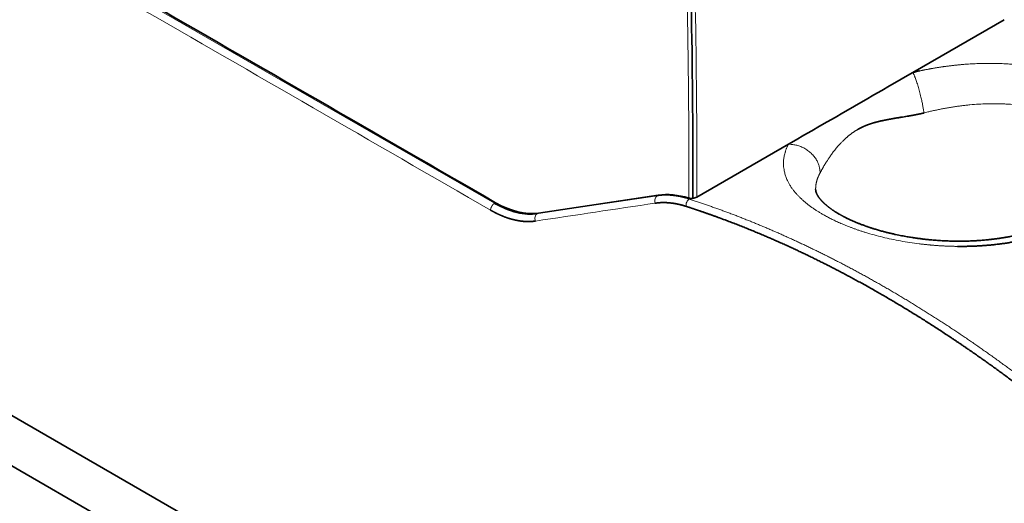
# Model space of a CAD drawing. Units: millimetres. Extents: x 6 to 563, y 7 to 416.
# Drawn here: x 492 to 527, y 348 to 365 of the extents above; entities that cross this region are included whole.
import ezdxf

# ---------------------------------------------------------------- set-up
doc = ezdxf.new("R2010")
doc.units = ezdxf.units.MM
doc.layers.add('1', color=7, linetype='Continuous', true_color=0xffffff)

msp = doc.modelspace()

# ---------------------------------------------------------------- linework, layer by layer
at = {"layer": '1', "color": 8, "linetype": 'Continuous', "lineweight": 18}
for p, q in [((508.706, 358.856), (496.125, 366.12)), ((514.469, 359.121), (510.222, 358.489))]:
    msp.add_line(p, q, dxfattribs=at)
at = {"layer": '1', "color": 18, "linetype": 'Continuous', "lineweight": 35}
for p, q in [((523.526, 363.495), (526.766, 365.366)), ((515.875, 359.078), (519.115, 360.948)), ((514.502, 359.142), (510.258, 358.51)), ((488.473, 353.136), (515.567, 337.492)), ((488.1, 351.566), (516.101, 335.399))]:
    msp.add_line(p, q, dxfattribs=at)
for centre, major_axis, start_param, end_param in [((516.336, 354.545), (-2.446, 4.39), 5.73539, 6.06642), ((508.794, 362.187), (-1.956, 3.512), 2.365224, 2.923735)]:
    msp.add_ellipse(centre, major_axis=major_axis, ratio=0.587337, start_param=start_param, end_param=end_param, dxfattribs=at)
at = {"layer": '1', "color": 8, "linetype": 'Continuous', "lineweight": 18}
for points, degree, knots in [([(515.591, 359.041), (515.598, 362.229), (515.54, 365.502), (515.483, 368.748), (515.362, 372.022)], 2, [0, 0, 0, 0.5, 0.5, 1, 1, 1]), ([(523.776, 363.551), (523.789, 363.554), (523.815, 363.559), (523.853, 363.567), (523.891, 363.575), (523.929, 363.583), (523.968, 363.59), (524.006, 363.598), (524.044, 363.605), (524.082, 363.612), (524.121, 363.62), (524.159, 363.626), (524.197, 363.633), (524.235, 363.64), (524.273, 363.647), (524.312, 363.653), (524.35, 363.66), (524.388, 363.666), (524.426, 363.672), (524.465, 363.678), (524.503, 363.684), (524.541, 363.689), (524.579, 363.695), (524.617, 363.701), (524.656, 363.706), (524.694, 363.711), (524.732, 363.716), (524.77, 363.721), (524.808, 363.726), (524.847, 363.731), (524.885, 363.735), (524.923, 363.74), (524.961, 363.744), (524.999, 363.748), (525.037, 363.752), (525.076, 363.756), (525.144, 363.763), (525.241, 363.772), (525.367, 363.783), (525.492, 363.792), (525.616, 363.799), (525.737, 363.806), (525.898, 363.812), (526.099, 363.817), (526.343, 363.817), (526.542, 363.812), (526.693, 363.807), (526.797, 363.801), (526.901, 363.795), (527.003, 363.788), (527.106, 363.779), (527.208, 363.769), (527.309, 363.758), (527.41, 363.746), (527.51, 363.733), (527.61, 363.719), (527.71, 363.703), (527.978, 363.657), (528.402, 363.566), (528.841, 363.431), (529.15, 363.313), (529.348, 363.229), (529.538, 363.138), (529.721, 363.04), (529.909, 362.928), (530.1, 362.801), (530.289, 362.656), (530.462, 362.504), (530.619, 362.345), (530.759, 362.179), (530.883, 362.005), (530.99, 361.826), (531.057, 361.689), (531.095, 361.599), (531.112, 361.557), (531.128, 361.515), (531.142, 361.473), (531.156, 361.43), (531.169, 361.388), (531.182, 361.346), (531.193, 361.303), (531.203, 361.26), (531.212, 361.218), (531.221, 361.175), (531.228, 361.132), (531.235, 361.089), (531.24, 361.046), (531.245, 361.003), (531.248, 360.96), (531.251, 360.916), (531.252, 360.887), (531.253, 360.873)], 3, [0, 0, 0, 0, 0.003567, 0.007131, 0.01069, 0.014245, 0.017796, 0.021343, 0.024887, 0.028428, 0.031965, 0.035499, 0.03903, 0.042558, 0.046084, 0.049607, 0.053127, 0.056645, 0.060161, 0.063675, 0.067187, 0.070698, 0.074206, 0.077714, 0.08122, 0.084725, 0.088229, 0.091732, 0.095234, 0.098736, 0.102237, 0.105738, 0.109239, 0.112739, 0.11624, 0.119742, 0.123243, 0.134976, 0.14658, 0.158061, 0.169422, 0.180669, 0.191804, 0.214016, 0.236859, 0.260365, 0.270289, 0.280218, 0.290156, 0.300105, 0.310068, 0.32005, 0.330052, 0.340079, 0.350133, 0.360217, 0.370334, 0.380488, 0.44275, 0.504758, 0.529489, 0.554203, 0.578946, 0.603762, 0.628698, 0.659787, 0.690663, 0.721415, 0.752134, 0.783086, 0.814029, 0.845054, 0.876253, 0.883227, 0.890185, 0.897126, 0.904052, 0.910964, 0.917863, 0.92475, 0.931626, 0.938491, 0.945348, 0.952196, 0.959038, 0.965874, 0.972705, 0.979532, 0.986356, 0.993178, 1, 1, 1, 1]), ([(530.248, 360.007), (530.248, 360.02), (530.249, 360.064), (530.246, 360.14), (530.238, 360.233), (530.225, 360.324), (530.207, 360.413), (530.185, 360.501), (530.158, 360.586), (530.127, 360.67), (530.092, 360.751), (530.054, 360.83), (530.012, 360.907), (529.966, 360.982), (529.917, 361.054), (529.866, 361.124), (529.811, 361.192), (529.755, 361.258), (529.695, 361.321), (529.634, 361.382), (529.543, 361.465), (529.417, 361.568), (529.245, 361.689), (529.053, 361.805), (528.841, 361.913), (528.608, 362.014), (528.354, 362.106), (528.08, 362.187), (527.785, 362.257), (527.47, 362.313), (527.221, 362.345), (527.039, 362.361), (526.921, 362.37), (526.772, 362.379), (526.592, 362.386), (526.379, 362.388), (526.132, 362.385), (525.852, 362.372), (525.629, 362.355), (525.475, 362.339), (525.402, 362.331), (525.329, 362.323), (525.256, 362.314), (525.183, 362.305), (525.11, 362.295), (525.038, 362.284), (524.966, 362.274), (524.894, 362.262), (524.822, 362.251), (524.751, 362.238), (524.68, 362.226), (524.609, 362.213), (524.539, 362.199), (524.468, 362.185), (524.399, 362.171), (524.329, 362.156), (524.26, 362.141), (524.191, 362.125), (524.123, 362.109), (524.055, 362.093), (523.988, 362.076), (523.943, 362.064), (523.92, 362.058)], 3, [0, 0, 0, 0, 0.007123, 0.024659, 0.04198, 0.059087, 0.07598, 0.092659, 0.109125, 0.125377, 0.141416, 0.157241, 0.172854, 0.188253, 0.203441, 0.218416, 0.233179, 0.24773, 0.262069, 0.276198, 0.290115, 0.321356, 0.353538, 0.386664, 0.420736, 0.455757, 0.49173, 0.528656, 0.566536, 0.605373, 0.645168, 0.655391, 0.669036, 0.686101, 0.706587, 0.73049, 0.757811, 0.788547, 0.822696, 0.830668, 0.838617, 0.846541, 0.854441, 0.862317, 0.870169, 0.877997, 0.8858, 0.893581, 0.901337, 0.909069, 0.916777, 0.924462, 0.932122, 0.939759, 0.947372, 0.954962, 0.962527, 0.970069, 0.977587, 0.985082, 0.992553, 1, 1, 1, 1]), ([(521.568, 361.47), (521.561, 361.466), (521.548, 361.458), (521.527, 361.446), (521.506, 361.433), (521.485, 361.42), (521.464, 361.406), (521.443, 361.393), (521.422, 361.378), (521.401, 361.363), (521.379, 361.348), (521.358, 361.333), (521.336, 361.317), (521.314, 361.3), (521.293, 361.284), (521.271, 361.267), (521.249, 361.249), (521.227, 361.231), (521.205, 361.213), (521.183, 361.194), (521.161, 361.174), (521.139, 361.155), (521.119, 361.137), (521.1, 361.118), (521.079, 361.098), (521.053, 361.073), (521.023, 361.042), (520.988, 361.006), (520.948, 360.964), (520.905, 360.917), (520.858, 360.863), (520.807, 360.804), (520.756, 360.741), (520.707, 360.678), (520.662, 360.618), (520.622, 360.562), (520.585, 360.509), (520.553, 360.461), (520.524, 360.417), (520.498, 360.377), (520.475, 360.341), (520.455, 360.309), (520.436, 360.279), (520.418, 360.25), (520.401, 360.221), (520.385, 360.194), (520.369, 360.167), (520.354, 360.141), (520.34, 360.117), (520.326, 360.093), (520.313, 360.069), (520.301, 360.047), (520.289, 360.026), (520.278, 360.006), (520.267, 359.986), (520.257, 359.967), (520.248, 359.95), (520.242, 359.938), (520.238, 359.933)], 3, [0, 0, 0, 0, 0.010578, 0.021289, 0.032132, 0.043109, 0.054219, 0.065464, 0.076843, 0.088357, 0.100006, 0.111791, 0.123712, 0.13577, 0.147964, 0.160296, 0.172765, 0.185371, 0.198116, 0.210999, 0.22402, 0.237181, 0.25048, 0.260048, 0.272851, 0.28889, 0.308164, 0.330674, 0.356419, 0.3854, 0.417615, 0.453064, 0.491747, 0.529196, 0.564339, 0.597177, 0.627711, 0.655943, 0.681876, 0.70551, 0.72685, 0.745898, 0.764365, 0.782477, 0.800236, 0.817645, 0.834705, 0.851418, 0.867786, 0.883811, 0.899496, 0.914843, 0.929856, 0.944536, 0.958887, 0.972912, 0.986615, 1, 1, 1, 1]), ([(525.113, 357.328), (525.1, 357.328), (525.073, 357.329), (525.034, 357.329), (524.994, 357.33), (524.955, 357.331), (524.915, 357.332), (524.876, 357.333), (524.836, 357.334), (524.797, 357.336), (524.758, 357.337), (524.718, 357.339), (524.679, 357.34), (524.64, 357.342), (524.601, 357.344), (524.562, 357.346), (524.523, 357.349), (524.484, 357.351), (524.445, 357.353), (524.406, 357.356), (524.367, 357.359), (524.328, 357.362), (524.29, 357.365), (524.251, 357.368), (524.212, 357.371), (524.174, 357.374), (524.135, 357.378), (524.097, 357.381), (524.058, 357.385), (524.02, 357.389), (523.982, 357.393), (523.943, 357.397), (523.905, 357.401), (523.867, 357.405), (523.829, 357.41), (523.791, 357.414), (523.653, 357.431), (523.419, 357.464), (523.091, 357.519), (522.77, 357.582), (522.457, 357.654), (522.151, 357.733), (521.916, 357.801), (521.745, 357.855), (521.636, 357.89), (521.529, 357.927), (521.425, 357.964), (521.327, 358.001), (521.235, 358.036), (521.148, 358.071), (521.063, 358.106), (520.979, 358.142), (520.896, 358.179), (520.814, 358.215), (520.738, 358.251), (520.666, 358.286), (520.599, 358.319), (520.532, 358.354), (520.466, 358.389), (520.402, 358.425), (520.326, 358.468), (520.24, 358.518), (520.147, 358.576), (520.058, 358.634), (519.973, 358.692), (519.884, 358.755), (519.793, 358.825), (519.699, 358.902), (519.608, 358.981), (519.539, 359.047), (519.487, 359.098), (519.452, 359.135), (519.417, 359.172), (519.383, 359.211), (519.35, 359.25), (519.317, 359.29), (519.286, 359.331), (519.253, 359.374), (519.22, 359.42), (519.188, 359.469), (519.158, 359.518), (519.13, 359.566), (519.104, 359.615), (519.078, 359.67), (519.051, 359.732), (519.025, 359.8), (519.003, 359.869), (518.984, 359.938), (518.96, 360.044), (518.941, 360.187), (518.941, 360.33), (518.952, 360.437), (518.963, 360.507), (518.978, 360.579), (518.994, 360.638), (519.008, 360.685), (519.019, 360.719), (519.031, 360.752), (519.043, 360.786), (519.056, 360.819), (519.07, 360.852), (519.084, 360.884), (519.099, 360.916), (519.11, 360.938), (519.115, 360.948)], 3, [0, 0, 0, 0, 0.003524, 0.007044, 0.010561, 0.014074, 0.017584, 0.021091, 0.024594, 0.028095, 0.031593, 0.035089, 0.038581, 0.042072, 0.04556, 0.049046, 0.052531, 0.056013, 0.059494, 0.062973, 0.066451, 0.069927, 0.073403, 0.076877, 0.080351, 0.083824, 0.087297, 0.090769, 0.094241, 0.097712, 0.101184, 0.104656, 0.108128, 0.111601, 0.115074, 0.118548, 0.122023, 0.152692, 0.183314, 0.213984, 0.244799, 0.275327, 0.3062, 0.317998, 0.329732, 0.34141, 0.353036, 0.364617, 0.374731, 0.384838, 0.394942, 0.405045, 0.415151, 0.425261, 0.435378, 0.444101, 0.452887, 0.46174, 0.470662, 0.479656, 0.488724, 0.502847, 0.516777, 0.530521, 0.544086, 0.557481, 0.574534, 0.591778, 0.60923, 0.626905, 0.634678, 0.642566, 0.65057, 0.658692, 0.666934, 0.675296, 0.683782, 0.692392, 0.702433, 0.712423, 0.722363, 0.732258, 0.742112, 0.751928, 0.765427, 0.778949, 0.792503, 0.806094, 0.819731, 0.854929, 0.889247, 0.90257, 0.916025, 0.929621, 0.943368, 0.949885, 0.956345, 0.962747, 0.969093, 0.975383, 0.981618, 0.987798, 0.993925, 1, 1, 1, 1]), ([(520.238, 359.933), (520.236, 359.928), (520.23, 359.917), (520.221, 359.901), (520.213, 359.884), (520.205, 359.868), (520.197, 359.851), (520.189, 359.834), (520.182, 359.817), (520.174, 359.8), (520.167, 359.783), (520.16, 359.765), (520.153, 359.747), (520.147, 359.73), (520.141, 359.712), (520.135, 359.694), (520.129, 359.675), (520.124, 359.657), (520.119, 359.638), (520.114, 359.619), (520.109, 359.6), (520.105, 359.581), (520.101, 359.562), (520.098, 359.543), (520.094, 359.523), (520.091, 359.504), (520.089, 359.484), (520.087, 359.464), (520.085, 359.444), (520.084, 359.423), (520.083, 359.403), (520.082, 359.383), (520.082, 359.362), (520.082, 359.349), (520.082, 359.343)], 3, [0, 0, 0, 0, 0.026939, 0.054162, 0.081668, 0.109457, 0.137529, 0.165885, 0.194524, 0.223447, 0.252653, 0.282143, 0.311917, 0.341974, 0.372315, 0.40294, 0.433849, 0.465041, 0.496518, 0.528279, 0.560323, 0.592652, 0.625266, 0.658163, 0.691345, 0.724811, 0.758561, 0.792596, 0.826915, 0.861519, 0.896408, 0.931581, 0.967038, 1, 1, 1, 1]), ([(514.401, 358.859), (514.392, 358.883), (514.386, 358.909), (514.383, 358.961), (514.385, 358.987), (514.398, 359.035), (514.408, 359.058), (514.434, 359.095), (514.451, 359.11), (514.469, 359.121)], 3, [0, 0, 0, 0, 0.25, 0.25, 0.5, 0.5, 0.75, 0.75, 1, 1, 1, 1]), ([(514.469, 359.121), (514.477, 359.122), (514.491, 359.124), (514.514, 359.127), (514.536, 359.13), (514.559, 359.132), (514.582, 359.135), (514.605, 359.137), (514.628, 359.138), (514.651, 359.14), (514.674, 359.141), (514.698, 359.142), (514.721, 359.143), (514.745, 359.143), (514.768, 359.143), (514.792, 359.143), (514.816, 359.143), (514.84, 359.142), (514.864, 359.142), (514.888, 359.141), (514.913, 359.139), (514.937, 359.138), (514.962, 359.136), (514.986, 359.134), (515.011, 359.131), (515.036, 359.129), (515.061, 359.126), (515.086, 359.123), (515.111, 359.119), (515.136, 359.116), (515.161, 359.112), (515.187, 359.108), (515.212, 359.103), (515.238, 359.098), (515.263, 359.093), (515.289, 359.088), (515.315, 359.083), (515.341, 359.077), (515.367, 359.071), (515.393, 359.064), (515.419, 359.058), (515.445, 359.051), (515.471, 359.044), (515.498, 359.037), (515.524, 359.029), (515.55, 359.021), (515.577, 359.013), (515.595, 359.007), (515.604, 359.004)], 3, [0, 0, 0, 0, 0.021257, 0.042535, 0.063834, 0.085155, 0.106498, 0.127862, 0.149247, 0.170654, 0.192082, 0.213532, 0.235003, 0.256495, 0.278009, 0.299545, 0.321101, 0.34268, 0.364279, 0.385901, 0.407543, 0.429207, 0.450893, 0.4726, 0.494328, 0.516078, 0.537849, 0.559642, 0.581456, 0.603292, 0.625149, 0.647027, 0.668927, 0.690848, 0.712791, 0.734756, 0.756741, 0.778749, 0.800777, 0.822827, 0.844899, 0.866992, 0.889106, 0.911242, 0.933399, 0.955578, 0.977778, 1, 1, 1, 1]), ([(515.492, 358.747), (515.488, 358.77), (515.488, 358.796), (515.495, 358.846), (515.503, 358.872), (515.523, 358.919), (515.537, 358.941), (515.568, 358.978), (515.585, 358.994), (515.604, 359.004)], 3, [0, 0, 0, 0, 0.25, 0.25, 0.5, 0.5, 0.75, 0.75, 1, 1, 1, 1]), ([(515.604, 359.004), (515.628, 358.996), (515.676, 358.981), (515.747, 358.957), (515.819, 358.934), (515.891, 358.91), (515.963, 358.886), (516.035, 358.861), (516.107, 358.837), (516.179, 358.812), (516.252, 358.787), (516.324, 358.762), (516.396, 358.737), (516.468, 358.711), (516.54, 358.686), (516.612, 358.66), (516.685, 358.633), (516.757, 358.607), (516.829, 358.581), (516.901, 358.554), (516.974, 358.527), (517.046, 358.5), (517.118, 358.472), (517.191, 358.445), (517.263, 358.417), (517.335, 358.389), (517.408, 358.361), (517.48, 358.332), (517.553, 358.304), (517.625, 358.275), (517.698, 358.246), (517.77, 358.217), (517.843, 358.188), (517.915, 358.158), (517.988, 358.128), (518.06, 358.098), (518.133, 358.068), (518.205, 358.038), (518.278, 358.007), (518.351, 357.976), (518.423, 357.946), (518.496, 357.914), (518.568, 357.883), (518.641, 357.851), (518.714, 357.82), (518.786, 357.788), (518.859, 357.756), (518.932, 357.723), (519.005, 357.691), (519.077, 357.658), (519.15, 357.625), (519.223, 357.592), (519.295, 357.559), (519.368, 357.525), (519.441, 357.491), (519.514, 357.458), (519.586, 357.423), (519.659, 357.389), (519.732, 357.355), (519.805, 357.32), (519.878, 357.285), (519.95, 357.25), (520.023, 357.215), (520.096, 357.179), (520.169, 357.144), (520.242, 357.108), (520.314, 357.072), (520.387, 357.036), (520.46, 356.999), (520.533, 356.963), (520.606, 356.926), (520.678, 356.889), (520.751, 356.852), (520.824, 356.814), (520.897, 356.777), (520.97, 356.739), (521.043, 356.701), (521.115, 356.663), (521.188, 356.624), (521.261, 356.586), (521.334, 356.547), (521.407, 356.508), (521.479, 356.469), (521.552, 356.43), (521.625, 356.39), (521.698, 356.351), (521.771, 356.311), (521.843, 356.271), (521.916, 356.231), (521.989, 356.19), (522.062, 356.15), (522.134, 356.109), (522.207, 356.068), (522.28, 356.027), (522.353, 355.986), (522.425, 355.944), (522.498, 355.902), (522.547, 355.874), (522.571, 355.86)], 3, [0, 0, 0, 0, 0.010457, 0.020913, 0.031368, 0.041823, 0.052276, 0.062729, 0.073181, 0.083632, 0.094082, 0.104531, 0.11498, 0.125428, 0.135874, 0.14632, 0.156765, 0.16721, 0.177653, 0.188096, 0.198537, 0.208978, 0.219418, 0.229857, 0.240296, 0.250733, 0.26117, 0.271605, 0.28204, 0.292474, 0.302907, 0.31334, 0.323771, 0.334202, 0.344632, 0.355061, 0.365489, 0.375916, 0.386343, 0.396768, 0.407193, 0.417617, 0.42804, 0.438462, 0.448883, 0.459304, 0.469723, 0.480142, 0.49056, 0.500977, 0.511393, 0.521809, 0.532223, 0.542637, 0.55305, 0.563462, 0.573873, 0.584283, 0.594693, 0.605101, 0.615509, 0.625916, 0.636322, 0.646727, 0.657132, 0.667535, 0.677938, 0.68834, 0.698741, 0.709141, 0.71954, 0.729938, 0.740336, 0.750733, 0.761129, 0.771524, 0.781918, 0.792311, 0.802704, 0.813095, 0.823486, 0.833876, 0.844265, 0.854653, 0.865041, 0.875427, 0.885813, 0.896198, 0.906582, 0.916965, 0.927347, 0.937729, 0.94811, 0.958489, 0.968868, 0.979246, 0.989624, 1, 1, 1, 1]), ([(508.564, 358.612), (508.565, 358.614), (508.565, 358.618), (508.565, 358.623), (508.565, 358.629), (508.566, 358.635), (508.567, 358.64), (508.568, 358.646), (508.569, 358.651), (508.57, 358.657), (508.571, 358.662), (508.572, 358.668), (508.574, 358.673), (508.575, 358.679), (508.577, 358.684), (508.579, 358.689), (508.58, 358.694), (508.582, 358.699), (508.584, 358.704), (508.586, 358.709), (508.588, 358.714), (508.59, 358.719), (508.593, 358.724), (508.595, 358.729), (508.597, 358.733), (508.599, 358.738), (508.602, 358.742), (508.604, 358.746), (508.606, 358.75), (508.609, 358.754), (508.611, 358.758), (508.614, 358.762), (508.616, 358.766), (508.619, 358.77), (508.621, 358.773), (508.624, 358.777), (508.626, 358.78), (508.628, 358.784), (508.631, 358.787), (508.633, 358.79), (508.636, 358.793), (508.638, 358.796), (508.64, 358.799), (508.643, 358.802), (508.645, 358.804), (508.647, 358.807), (508.65, 358.809), (508.652, 358.812), (508.654, 358.814), (508.656, 358.816), (508.658, 358.819), (508.661, 358.821), (508.663, 358.823), (508.665, 358.825), (508.667, 358.826), (508.669, 358.828), (508.67, 358.83), (508.672, 358.832), (508.674, 358.833), (508.676, 358.835), (508.678, 358.836), (508.679, 358.837), (508.681, 358.839), (508.683, 358.84), (508.684, 358.841), (508.686, 358.842), (508.687, 358.844), (508.688, 358.845), (508.69, 358.846), (508.691, 358.846), (508.692, 358.847), (508.694, 358.848), (508.695, 358.849), (508.696, 358.85), (508.697, 358.85), (508.698, 358.851), (508.699, 358.852), (508.7, 358.852), (508.701, 358.853), (508.701, 358.853), (508.702, 358.854), (508.703, 358.854), (508.703, 358.855), (508.704, 358.855), (508.705, 358.856), (508.705, 358.856), (508.705, 358.856), (508.706, 358.856)], 3, [0, 0, 0, 0, 0.021408, 0.042586, 0.063534, 0.084253, 0.104743, 0.125003, 0.145033, 0.164833, 0.184404, 0.203746, 0.222858, 0.24174, 0.260392, 0.278815, 0.297009, 0.314973, 0.332707, 0.350212, 0.367487, 0.384532, 0.401348, 0.417934, 0.434291, 0.450418, 0.466315, 0.481983, 0.497421, 0.51263, 0.527609, 0.542358, 0.556878, 0.571168, 0.585229, 0.59906, 0.612661, 0.626033, 0.639175, 0.652088, 0.664771, 0.677224, 0.689448, 0.701442, 0.713206, 0.724741, 0.736047, 0.747122, 0.757969, 0.768585, 0.778972, 0.789129, 0.799057, 0.808755, 0.818224, 0.827463, 0.836472, 0.845252, 0.853802, 0.862122, 0.870213, 0.878075, 0.885706, 0.893108, 0.900281, 0.907224, 0.913937, 0.920421, 0.926675, 0.9327, 0.938495, 0.94406, 0.949396, 0.954503, 0.95938, 0.964027, 0.968444, 0.972633, 0.976591, 0.98032, 0.98382, 0.98709, 0.990131, 0.992942, 0.995524, 0.997877, 1, 1, 1, 1]), ([(510.222, 358.489), (510.203, 358.478), (510.187, 358.463), (510.16, 358.425), (510.15, 358.403), (510.138, 358.355), (510.136, 358.329), (510.139, 358.277), (510.145, 358.251), (510.155, 358.227)], 3, [0, 0, 0, 0, 0.25, 0.25, 0.5, 0.5, 0.75, 0.75, 1, 1, 1, 1]), ([(522.571, 355.86), (522.596, 355.846), (522.646, 355.817), (522.721, 355.773), (522.796, 355.73), (522.871, 355.686), (522.946, 355.641), (523.021, 355.597), (523.096, 355.552), (523.171, 355.507), (523.246, 355.462), (523.321, 355.417), (523.396, 355.372), (523.471, 355.326), (523.546, 355.28), (523.621, 355.234), (523.696, 355.188), (523.771, 355.141), (523.846, 355.095), (523.921, 355.048), (523.997, 355.001), (524.072, 354.954), (524.147, 354.906), (524.222, 354.858), (524.297, 354.81), (524.372, 354.762), (524.447, 354.714), (524.522, 354.666), (524.597, 354.617), (524.672, 354.568), (524.747, 354.519), (524.822, 354.47), (524.897, 354.42), (524.972, 354.37), (525.047, 354.321), (525.122, 354.27), (525.197, 354.22), (525.272, 354.17), (525.347, 354.119), (525.422, 354.068), (525.497, 354.017), (525.571, 353.966), (525.646, 353.914), (525.721, 353.863), (525.796, 353.811), (525.871, 353.759), (525.946, 353.706), (526.021, 353.654), (526.096, 353.601), (526.17, 353.548), (526.245, 353.495), (526.32, 353.442), (526.395, 353.389), (526.47, 353.335), (526.544, 353.281), (526.619, 353.227), (526.694, 353.173), (526.769, 353.118), (526.843, 353.064), (526.918, 353.009), (526.993, 352.954), (527.067, 352.899), (527.142, 352.843), (527.217, 352.788), (527.291, 352.732), (527.366, 352.676), (527.44, 352.62), (527.515, 352.563), (527.589, 352.507), (527.664, 352.45), (527.738, 352.393), (527.813, 352.336), (527.887, 352.279), (527.962, 352.221), (528.036, 352.163), (528.11, 352.105), (528.185, 352.047), (528.259, 351.989), (528.333, 351.93), (528.408, 351.872), (528.482, 351.813), (528.556, 351.754), (528.63, 351.695), (528.704, 351.635), (528.779, 351.576), (528.853, 351.516), (528.927, 351.456), (529.001, 351.396), (529.075, 351.335), (529.149, 351.275), (529.223, 351.214), (529.297, 351.153), (529.371, 351.092), (529.444, 351.031), (529.518, 350.969), (529.592, 350.907), (529.666, 350.846), (529.74, 350.784), (529.813, 350.721), (529.887, 350.659), (529.961, 350.596), (530.034, 350.533), (530.108, 350.47), (530.181, 350.407), (530.255, 350.344), (530.328, 350.28), (530.402, 350.217), (530.475, 350.153), (530.548, 350.089), (530.622, 350.025), (530.695, 349.96), (530.768, 349.896), (530.842, 349.831), (530.915, 349.766), (530.988, 349.701), (531.061, 349.635), (531.134, 349.57), (531.207, 349.504), (531.28, 349.438), (531.353, 349.372), (531.426, 349.306), (531.499, 349.239), (531.571, 349.173), (531.644, 349.106), (531.717, 349.039), (531.789, 348.972), (531.862, 348.905), (531.935, 348.837), (532.007, 348.77), (532.08, 348.702), (532.152, 348.634), (532.225, 348.566), (532.297, 348.497), (532.345, 348.452), (532.369, 348.429)], 3, [0, 0, 0, 0, 0.007516, 0.015034, 0.022552, 0.030071, 0.037591, 0.045112, 0.052634, 0.060156, 0.06768, 0.075205, 0.08273, 0.090256, 0.097784, 0.105312, 0.112841, 0.120371, 0.127902, 0.135434, 0.142966, 0.1505, 0.158034, 0.16557, 0.173106, 0.180643, 0.188181, 0.19572, 0.20326, 0.210801, 0.218343, 0.225886, 0.233429, 0.240974, 0.248519, 0.256065, 0.263613, 0.271161, 0.27871, 0.28626, 0.29381, 0.301362, 0.308915, 0.316468, 0.324023, 0.331578, 0.339134, 0.346691, 0.35425, 0.361809, 0.369368, 0.376929, 0.384491, 0.392053, 0.399617, 0.407181, 0.414747, 0.422313, 0.42988, 0.437448, 0.445017, 0.452587, 0.460158, 0.467729, 0.475302, 0.482875, 0.49045, 0.498025, 0.505601, 0.513178, 0.520756, 0.528335, 0.535915, 0.543496, 0.551078, 0.55866, 0.566244, 0.573828, 0.581413, 0.588999, 0.596586, 0.604174, 0.611763, 0.619353, 0.626944, 0.634535, 0.642128, 0.649721, 0.657316, 0.664911, 0.672507, 0.680104, 0.687702, 0.695301, 0.702901, 0.710502, 0.718103, 0.725706, 0.733309, 0.740913, 0.748519, 0.756125, 0.763732, 0.77134, 0.778949, 0.786558, 0.794169, 0.801781, 0.809393, 0.817006, 0.824621, 0.832236, 0.839852, 0.847469, 0.855087, 0.862706, 0.870326, 0.877946, 0.885568, 0.89319, 0.900814, 0.908438, 0.916063, 0.923689, 0.931316, 0.938944, 0.946573, 0.954203, 0.961833, 0.969465, 0.977097, 0.984731, 0.992365, 1, 1, 1, 1])]:
    msp.add_open_spline(points, degree=degree, knots=knots, dxfattribs=at)
at = {"layer": '1', "color": 18, "linetype": 'Continuous', "lineweight": 35}
for points in [[(515.504, 371.994), (515.665, 367.629), (515.741, 363.308), (515.733, 359.033)], [(508.744, 358.876), (504.55, 361.298), (500.356, 363.72), (496.162, 366.141)], [(523.526, 363.495), (523.609, 363.515), (523.692, 363.533), (523.776, 363.551)], [(519.115, 360.948), (520.585, 361.797), (522.056, 362.646), (523.526, 363.495)], [(515.646, 359.031), (515.625, 359.033), (515.607, 359.036), (515.591, 359.041)]]:
    msp.add_open_spline(points, degree=3, dxfattribs=at)
at = {"layer": '1', "color": 8, "linetype": 'Continuous', "lineweight": 18}
for points, degree in [([(515.653, 371.834), (515.809, 367.539), (515.883, 363.285), (515.875, 359.078)], 3), ([(495.983, 365.876), (500.177, 363.455), (504.37, 361.034), (508.564, 358.612)], 3), ([(514.502, 359.142), (514.495, 359.137), (514.488, 359.133), (514.483, 359.129), (514.477, 359.125), (514.469, 359.121)], 5), ([(515.604, 359.004), (515.619, 359.013), (515.631, 359.022), (515.646, 359.031)], 3), ([(508.706, 358.856), (508.718, 358.863), (508.731, 358.87), (508.744, 358.876)], 3), ([(514.401, 358.859), (512.986, 358.648), (511.571, 358.438), (510.155, 358.227)], 3), ([(510.258, 358.51), (510.246, 358.503), (510.234, 358.496), (510.222, 358.489)], 3)]:
    msp.add_open_spline(points, degree=degree, dxfattribs=at)
for points, weights in [([(523.92, 362.059), (523.847, 362.597), (523.675, 363.223), (523.526, 363.495)], [1.21438997643, 0.928536005514, 0.928536674526, 1.21439198347]), ([(519.115, 360.948), (519.755, 360.96), (520.245, 360.518), (520.238, 359.933)], [1.21439008651, 0.928534285321, 0.92853663785, 1.2143971441])]:
    msp.add_rational_spline(points, weights, degree=3, dxfattribs=at)
at = {"layer": '1', "color": 18, "linetype": 'Continuous', "lineweight": 35}
for points, degree, knots in [([(523.92, 362.059), (523.913, 362.057), (523.899, 362.053), (523.878, 362.048), (523.857, 362.043), (523.835, 362.038), (523.813, 362.033), (523.79, 362.028), (523.767, 362.023), (523.743, 362.018), (523.719, 362.013), (523.695, 362.008), (523.671, 362.003), (523.646, 361.998), (523.62, 361.993), (523.594, 361.989), (523.568, 361.984), (523.542, 361.979), (523.515, 361.974), (523.488, 361.969), (523.46, 361.965), (523.432, 361.96), (523.404, 361.955), (523.35, 361.946), (523.268, 361.932), (523.158, 361.914), (523.042, 361.895), (522.921, 361.875), (522.795, 361.853), (522.689, 361.835), (522.605, 361.819), (522.547, 361.807), (522.492, 361.796), (522.441, 361.785), (522.394, 361.774), (522.35, 361.764), (522.31, 361.754), (522.273, 361.745), (522.24, 361.737), (522.211, 361.729), (522.184, 361.722), (522.162, 361.716), (522.142, 361.71), (522.125, 361.706), (522.112, 361.702), (522.102, 361.699), (522.092, 361.696), (522.08, 361.692), (522.066, 361.687), (522.052, 361.683), (522.038, 361.678), (522.024, 361.673), (522.01, 361.669), (521.997, 361.664), (521.983, 361.659), (521.97, 361.654), (521.956, 361.649), (521.943, 361.645), (521.93, 361.64), (521.917, 361.635), (521.904, 361.63), (521.891, 361.625), (521.879, 361.62), (521.866, 361.615), (521.854, 361.61), (521.842, 361.605), (521.829, 361.599), (521.817, 361.594), (521.805, 361.589), (521.794, 361.584), (521.782, 361.579), (521.77, 361.574), (521.759, 361.568), (521.747, 361.563), (521.736, 361.558), (521.725, 361.552), (521.713, 361.547), (521.702, 361.542), (521.691, 361.536), (521.681, 361.531), (521.67, 361.525), (521.659, 361.52), (521.649, 361.515), (521.638, 361.509), (521.628, 361.504), (521.618, 361.498), (521.608, 361.493), (521.598, 361.487), (521.588, 361.482), (521.578, 361.476), (521.571, 361.472), (521.568, 361.47)], 3, [0, 0, 0, 0, 0.007836, 0.015821, 0.023957, 0.032244, 0.040684, 0.049277, 0.058024, 0.066927, 0.075985, 0.085199, 0.094571, 0.104101, 0.113789, 0.123636, 0.133642, 0.143809, 0.154136, 0.164624, 0.175274, 0.186086, 0.19706, 0.208197, 0.248954, 0.292463, 0.338741, 0.387799, 0.43965, 0.494301, 0.520737, 0.545716, 0.569239, 0.591305, 0.611915, 0.631068, 0.648764, 0.665002, 0.679784, 0.693108, 0.704975, 0.715385, 0.724337, 0.731832, 0.737869, 0.742449, 0.745572, 0.752153, 0.758696, 0.765202, 0.771671, 0.778101, 0.784495, 0.790851, 0.797169, 0.803451, 0.809694, 0.815901, 0.82207, 0.828202, 0.834296, 0.840354, 0.846374, 0.852357, 0.858303, 0.864212, 0.870084, 0.875919, 0.881717, 0.887478, 0.893202, 0.898889, 0.904539, 0.910153, 0.915729, 0.92127, 0.926773, 0.93224, 0.93767, 0.943064, 0.948421, 0.953742, 0.959027, 0.964275, 0.969487, 0.974663, 0.979802, 0.984906, 0.989973, 0.995005, 1, 1, 1, 1]), ([(531.253, 360.873), (531.253, 360.866), (531.254, 360.852), (531.254, 360.83), (531.254, 360.809), (531.254, 360.788), (531.254, 360.766), (531.253, 360.745), (531.252, 360.724), (531.251, 360.702), (531.25, 360.681), (531.249, 360.66), (531.247, 360.639), (531.245, 360.617), (531.243, 360.596), (531.241, 360.575), (531.238, 360.554), (531.235, 360.532), (531.232, 360.511), (531.229, 360.49), (531.226, 360.469), (531.222, 360.447), (531.218, 360.426), (531.214, 360.405), (531.21, 360.384), (531.205, 360.363), (531.2, 360.341), (531.195, 360.32), (531.19, 360.299), (531.184, 360.278), (531.179, 360.257), (531.173, 360.236), (531.167, 360.215), (531.16, 360.194), (531.154, 360.172), (531.147, 360.151), (531.14, 360.13), (531.133, 360.109), (531.125, 360.088), (531.118, 360.067), (531.11, 360.046), (531.101, 360.025), (531.093, 360.004), (531.084, 359.983), (531.076, 359.962), (531.067, 359.941), (531.057, 359.921), (531.048, 359.9), (531.038, 359.879), (531.028, 359.858), (531.018, 359.837), (531.008, 359.816), (530.997, 359.795), (530.986, 359.774), (530.975, 359.754), (530.964, 359.733), (530.952, 359.712), (530.941, 359.691), (530.929, 359.671), (530.917, 359.65), (530.904, 359.629), (530.892, 359.608), (530.879, 359.588), (530.866, 359.567), (530.852, 359.546), (530.839, 359.526), (530.825, 359.505), (530.755, 359.402), (530.617, 359.22), (530.385, 358.97), (530.121, 358.734), (529.826, 358.514), (529.473, 358.292), (529.058, 358.077), (528.573, 357.875), (528.049, 357.703), (527.655, 357.603), (527.415, 357.55), (527.34, 357.535), (527.265, 357.52), (527.19, 357.505), (527.115, 357.491), (527.04, 357.478), (526.964, 357.465), (526.889, 357.453), (526.813, 357.441), (526.737, 357.43), (526.661, 357.42), (526.585, 357.41), (526.509, 357.401), (526.432, 357.392), (526.356, 357.384), (526.279, 357.376), (526.202, 357.369), (526.125, 357.363), (526.048, 357.357), (525.971, 357.351), (525.894, 357.347), (525.816, 357.342), (525.739, 357.338), (525.661, 357.335), (525.583, 357.333), (525.505, 357.331), (525.427, 357.329), (525.349, 357.328), (525.27, 357.327), (525.192, 357.327), (525.139, 357.328), (525.113, 357.328)], 3, [0, 0, 0, 0, 0.003811, 0.007619, 0.011423, 0.015225, 0.019023, 0.022819, 0.026613, 0.030403, 0.034192, 0.037978, 0.041763, 0.045545, 0.049326, 0.053105, 0.056883, 0.060659, 0.064434, 0.068208, 0.071982, 0.075754, 0.079526, 0.083297, 0.087069, 0.090839, 0.09461, 0.098381, 0.102153, 0.105924, 0.109697, 0.113469, 0.117243, 0.121018, 0.124794, 0.128571, 0.132349, 0.136129, 0.139911, 0.143694, 0.147479, 0.151267, 0.155057, 0.158849, 0.162644, 0.166441, 0.170241, 0.174044, 0.17785, 0.18166, 0.185472, 0.189289, 0.193109, 0.196932, 0.20076, 0.204592, 0.208427, 0.212267, 0.216112, 0.219961, 0.223815, 0.227674, 0.231538, 0.235407, 0.239281, 0.24316, 0.247045, 0.250936, 0.301714, 0.351684, 0.401169, 0.450498, 0.500006, 0.561806, 0.623479, 0.685677, 0.749035, 0.757311, 0.765561, 0.773788, 0.781993, 0.790177, 0.798341, 0.806487, 0.814616, 0.822729, 0.830827, 0.838913, 0.846987, 0.855051, 0.863105, 0.871153, 0.879194, 0.88723, 0.895262, 0.903293, 0.911323, 0.919354, 0.927386, 0.935422, 0.943463, 0.95151, 0.959565, 0.967629, 0.975703, 0.983788, 0.991887, 1, 1, 1, 1]), ([(530.248, 360.006), (530.248, 360.006), (530.248, 360.003), (530.248, 359.996), (530.247, 359.987), (530.247, 359.978), (530.247, 359.97), (530.246, 359.96), (530.245, 359.95), (530.245, 359.941), (530.244, 359.931), (530.243, 359.921), (530.241, 359.909), (530.24, 359.896), (530.238, 359.882), (530.236, 359.869), (530.234, 359.856), (530.232, 359.844), (530.23, 359.834), (530.229, 359.825), (530.227, 359.816), (530.225, 359.807), (530.223, 359.797), (530.22, 359.785), (530.218, 359.773), (530.215, 359.762), (530.213, 359.753), (530.21, 359.744), (530.208, 359.736), (530.206, 359.727), (530.202, 359.715), (530.198, 359.701), (530.194, 359.688), (530.19, 359.676), (530.187, 359.666), (530.184, 359.658), (530.181, 359.649), (530.178, 359.639), (530.173, 359.627), (530.168, 359.613), (530.164, 359.601), (530.159, 359.59), (530.155, 359.581), (530.152, 359.572), (530.148, 359.563), (530.144, 359.552), (530.138, 359.54), (530.132, 359.527), (530.127, 359.515), (530.122, 359.505), (530.118, 359.496), (530.113, 359.485), (530.107, 359.474), (530.1, 359.461), (530.093, 359.446), (530.084, 359.429), (530.075, 359.413), (530.066, 359.397), (530.056, 359.381), (530.046, 359.364), (530.037, 359.348), (530.029, 359.335), (530.021, 359.322), (530.013, 359.309), (530.005, 359.297), (529.997, 359.286), (529.989, 359.273), (529.978, 359.257), (529.965, 359.239), (529.952, 359.221), (529.938, 359.202), (529.922, 359.18), (529.904, 359.157), (529.885, 359.133), (529.865, 359.109), (529.844, 359.084), (529.823, 359.059), (529.805, 359.039), (529.792, 359.025), (529.781, 359.013), (529.77, 359.001), (529.759, 358.989), (529.748, 358.977), (529.736, 358.966), (529.721, 358.949), (529.699, 358.928), (529.672, 358.901), (529.642, 358.873), (529.613, 358.846), (529.585, 358.821), (529.559, 358.798), (529.534, 358.777), (529.513, 358.759), (529.494, 358.743), (529.476, 358.728), (529.457, 358.713), (529.435, 358.695), (529.41, 358.676), (529.384, 358.655), (529.358, 358.636), (529.331, 358.616), (529.305, 358.598), (529.281, 358.58), (529.259, 358.565), (529.236, 358.549), (529.21, 358.532), (529.18, 358.512), (529.144, 358.488), (529.105, 358.463), (529.062, 358.437), (529.025, 358.414), (528.995, 358.397), (528.973, 358.384), (528.953, 358.372), (528.933, 358.361), (528.913, 358.35), (528.89, 358.336), (528.862, 358.321), (528.831, 358.305), (528.799, 358.288), (528.768, 358.272), (528.738, 358.256), (528.709, 358.242), (528.682, 358.228), (528.66, 358.217), (528.641, 358.208), (528.627, 358.201), (528.613, 358.195), (528.597, 358.187), (528.577, 358.178), (528.553, 358.167), (528.525, 358.154), (528.495, 358.141), (528.457, 358.124), (528.411, 358.104), (528.358, 358.082), (528.307, 358.061), (528.263, 358.044), (528.226, 358.029), (528.195, 358.017), (528.163, 358.005), (528.129, 357.993), (528.097, 357.981), (528.067, 357.97), (528.042, 357.961), (528.023, 357.955), (528.008, 357.95), (527.994, 357.945), (527.975, 357.938), (527.949, 357.929), (527.914, 357.918), (527.872, 357.904), (527.822, 357.888), (527.768, 357.872), (527.712, 357.855), (527.656, 357.839), (527.56, 357.812), (527.424, 357.776), (527.243, 357.733), (527.092, 357.7), (526.976, 357.678), (526.9, 357.663), (526.828, 357.651), (526.763, 357.64), (526.704, 357.63), (526.651, 357.622), (526.605, 357.615), (526.565, 357.609), (526.531, 357.605), (526.503, 357.601), (526.479, 357.597), (526.457, 357.595), (526.433, 357.591), (526.403, 357.588), (526.367, 357.583), (526.32, 357.578), (526.261, 357.571), (526.19, 357.563), (526.108, 357.556), (526.024, 357.548), (525.938, 357.541), (525.853, 357.535), (525.765, 357.53), (525.635, 357.523), (525.465, 357.516), (525.256, 357.512), (525.044, 357.512), (524.83, 357.517), (524.616, 357.526), (524.405, 357.538), (524.236, 357.552), (524.11, 357.564), (524.027, 357.572), (523.953, 357.58), (523.888, 357.588), (523.831, 357.595), (523.783, 357.601), (523.745, 357.606), (523.717, 357.61), (523.697, 357.612), (523.679, 357.615), (523.659, 357.618), (523.634, 357.621), (523.603, 357.626), (523.567, 357.631), (523.528, 357.637), (523.474, 357.645), (523.405, 357.656), (523.318, 357.671), (523.225, 357.688), (523.126, 357.706), (523.022, 357.727), (522.916, 357.749), (522.808, 357.773), (522.7, 357.799), (522.592, 357.825), (522.473, 357.856), (522.343, 357.892), (522.232, 357.925), (522.149, 357.95), (522.096, 357.967), (522.048, 357.982), (522.009, 357.995), (521.98, 358.005), (521.958, 358.012), (521.941, 358.018), (521.927, 358.023), (521.914, 358.027), (521.901, 358.032), (521.885, 358.038), (521.864, 358.045), (521.839, 358.054), (521.8, 358.068), (521.751, 358.086), (521.695, 358.107), (521.645, 358.126), (521.597, 358.145), (521.548, 358.165), (521.497, 358.186), (521.443, 358.209), (521.388, 358.233), (521.333, 358.258), (521.283, 358.281), (521.239, 358.302), (521.198, 358.322), (521.158, 358.342), (521.115, 358.363), (521.078, 358.383), (521.047, 358.399), (521.023, 358.412), (520.999, 358.425), (520.978, 358.437), (520.957, 358.448), (520.936, 358.461), (520.909, 358.476), (520.878, 358.494), (520.846, 358.513), (520.816, 358.531), (520.79, 358.547), (520.77, 358.56), (520.755, 358.57), (520.744, 358.578), (520.731, 358.586), (520.716, 358.596), (520.7, 358.606), (520.681, 358.619), (520.658, 358.635), (520.631, 358.654), (520.605, 358.673), (520.58, 358.691), (520.559, 358.707), (520.542, 358.72), (520.528, 358.731), (520.517, 358.74), (520.504, 358.75), (520.491, 358.761), (520.477, 358.772), (520.463, 358.784), (520.451, 358.795), (520.439, 358.805), (520.427, 358.815), (520.414, 358.826), (520.4, 358.839), (520.388, 358.851), (520.377, 358.86), (520.37, 358.867), (520.364, 358.873), (520.359, 358.878), (520.352, 358.885), (520.342, 358.894), (520.331, 358.906), (520.32, 358.916), (520.312, 358.926), (520.304, 358.934), (520.298, 358.94), (520.291, 358.948), (520.283, 358.957), (520.272, 358.968), (520.261, 358.982), (520.25, 358.995), (520.239, 359.007), (520.229, 359.02), (520.219, 359.033), (520.211, 359.043), (520.206, 359.05), (520.2, 359.058), (520.194, 359.067), (520.187, 359.076), (520.18, 359.086), (520.173, 359.097), (520.167, 359.107), (520.161, 359.116), (520.156, 359.125), (520.151, 359.133), (520.145, 359.142), (520.14, 359.152), (520.136, 359.16), (520.132, 359.166), (520.13, 359.172), (520.127, 359.178), (520.124, 359.183), (520.121, 359.191), (520.117, 359.199), (520.113, 359.207), (520.11, 359.215), (520.108, 359.221), (520.106, 359.226), (520.104, 359.233), (520.101, 359.24), (520.099, 359.247), (520.096, 359.256), (520.094, 359.264), (520.093, 359.268), (520.091, 359.273), (520.09, 359.278), (520.089, 359.283), (520.088, 359.288), (520.087, 359.294), (520.086, 359.3), (520.085, 359.305), (520.085, 359.31), (520.084, 359.317), (520.083, 359.322), (520.083, 359.325), (520.083, 359.327), (520.083, 359.329), (520.083, 359.331), (520.082, 359.333), (520.082, 359.337), (520.082, 359.34), (520.082, 359.342), (520.082, 359.343)], 3, [0, 0, 0, 0, 0.000049, 0.001949, 0.003484, 0.004752, 0.006193, 0.00783, 0.009602, 0.011181, 0.012538, 0.014605, 0.016558, 0.018696, 0.021169, 0.023281, 0.025486, 0.027498, 0.029167, 0.030714, 0.031959, 0.033318, 0.035031, 0.037112, 0.039159, 0.040927, 0.042323, 0.043637, 0.044922, 0.046348, 0.048124, 0.050554, 0.052711, 0.054486, 0.056057, 0.057278, 0.058538, 0.060122, 0.062061, 0.064066, 0.066171, 0.067715, 0.069149, 0.070334, 0.071621, 0.07324, 0.075203, 0.077292, 0.079022, 0.080318, 0.081664, 0.083253, 0.085043, 0.086756, 0.089066, 0.091469, 0.094044, 0.09602, 0.098397, 0.101264, 0.103356, 0.105127, 0.106912, 0.108784, 0.11053, 0.111942, 0.113523, 0.116161, 0.118602, 0.121059, 0.123716, 0.126743, 0.130115, 0.133662, 0.136557, 0.140093, 0.1443, 0.146616, 0.148524, 0.150116, 0.151713, 0.153345, 0.155, 0.156647, 0.158289, 0.161645, 0.165488, 0.169546, 0.173471, 0.176743, 0.179986, 0.182999, 0.185672, 0.187645, 0.189665, 0.19178, 0.194263, 0.197158, 0.200097, 0.202871, 0.205492, 0.208569, 0.211038, 0.213013, 0.215267, 0.217845, 0.220801, 0.224232, 0.22813, 0.232181, 0.236115, 0.238377, 0.240368, 0.242155, 0.243841, 0.245509, 0.247481, 0.250013, 0.252758, 0.255441, 0.258058, 0.260611, 0.263054, 0.265272, 0.26714, 0.268657, 0.269715, 0.270683, 0.271962, 0.273563, 0.275486, 0.277732, 0.280117, 0.282415, 0.286754, 0.290747, 0.29443, 0.298299, 0.300462, 0.302719, 0.30507, 0.307515, 0.309982, 0.312101, 0.313951, 0.315325, 0.31623, 0.317122, 0.318288, 0.320227, 0.322636, 0.325514, 0.329104, 0.332864, 0.336646, 0.340449, 0.344274, 0.355788, 0.367498, 0.379401, 0.384533, 0.389377, 0.393826, 0.397878, 0.401533, 0.404738, 0.407559, 0.409997, 0.412051, 0.413765, 0.415185, 0.41637, 0.417797, 0.419598, 0.421774, 0.424324, 0.42803, 0.43232, 0.437195, 0.442655, 0.447356, 0.452419, 0.457711, 0.462982, 0.475424, 0.487713, 0.499849, 0.512652, 0.525278, 0.537724, 0.549989, 0.555393, 0.560362, 0.564817, 0.56876, 0.572191, 0.575111, 0.577518, 0.579047, 0.58026, 0.581182, 0.582319, 0.583878, 0.58582, 0.588081, 0.590495, 0.593056, 0.598, 0.603416, 0.609307, 0.61567, 0.622251, 0.629216, 0.636294, 0.643446, 0.650673, 0.657973, 0.667725, 0.677605, 0.681522, 0.685456, 0.68907, 0.692137, 0.69402, 0.695615, 0.696922, 0.697942, 0.698762, 0.699685, 0.700934, 0.702509, 0.70441, 0.706621, 0.711471, 0.715861, 0.719794, 0.723418, 0.727561, 0.731732, 0.736267, 0.74104, 0.745952, 0.750709, 0.754383, 0.757939, 0.761761, 0.765827, 0.770078, 0.772544, 0.775007, 0.77733, 0.779508, 0.781546, 0.78375, 0.786292, 0.790052, 0.793593, 0.796914, 0.79991, 0.802454, 0.803875, 0.805155, 0.806683, 0.808534, 0.810501, 0.812458, 0.815671, 0.81918, 0.822866, 0.826181, 0.829108, 0.831777, 0.833453, 0.835083, 0.836803, 0.839009, 0.841098, 0.843422, 0.845502, 0.84726, 0.849184, 0.851367, 0.853878, 0.85661, 0.858125, 0.859433, 0.860532, 0.861476, 0.862678, 0.86472, 0.867165, 0.869369, 0.871266, 0.872858, 0.87423, 0.875542, 0.877548, 0.879765, 0.882955, 0.886045, 0.888287, 0.891202, 0.89461, 0.896706, 0.89837, 0.90021, 0.902297, 0.904624, 0.907189, 0.909751, 0.912493, 0.91496, 0.917115, 0.919331, 0.922023, 0.924834, 0.927033, 0.929018, 0.930716, 0.932375, 0.934135, 0.936195, 0.93935, 0.942291, 0.944639, 0.946747, 0.948783, 0.950949, 0.953514, 0.956819, 0.959892, 0.962631, 0.965087, 0.967486, 0.969456, 0.971496, 0.973888, 0.976618, 0.979358, 0.981862, 0.983938, 0.98734, 0.990769, 0.991606, 0.992425, 0.993225, 0.994046, 0.995278, 0.997019, 0.999268, 1, 1, 1, 1]), ([(515.733, 359.033), (515.718, 359.031), (515.703, 359.03), (515.674, 359.03), (515.659, 359.03), (515.646, 359.031)], 3, [0, 0, 0, 0, 0.5, 0.5, 1, 1, 1, 1]), ([(515.875, 359.078), (515.865, 359.072), (515.855, 359.067), (515.839, 359.06), (515.833, 359.058), (515.821, 359.054), (515.815, 359.052), (515.797, 359.046), (515.785, 359.043), (515.759, 359.037), (515.746, 359.035), (515.733, 359.033)], 3, [0, 0, 0, 0, 0.25, 0.25, 0.375, 0.375, 0.5, 0.5, 0.75, 0.75, 1, 1, 1, 1]), ([(508.706, 358.856), (508.839, 358.78), (508.972, 358.715), (509.235, 358.606), (509.366, 358.563), (509.622, 358.501), (509.747, 358.482), (509.991, 358.468), (510.109, 358.472), (510.222, 358.489)], 3, [0, 0, 0, 0, 0.25, 0.25, 0.5, 0.5, 0.75, 0.75, 1, 1, 1, 1]), ([(515.492, 358.747), (515.469, 358.754), (515.447, 358.761), (515.42, 358.77), (515.375, 358.783), (515.331, 358.795), (515.308, 358.8), (515.217, 358.823), (515.126, 358.842), (515.059, 358.853), (514.883, 358.877), (514.71, 358.885), (514.605, 358.883), (514.504, 358.875), (514.401, 358.86)], 5, [0, 0, 0, 0, 0, 0, 0.094652, 0.094652, 0.094652, 0.195593, 0.195593, 0.195593, 0.49845, 0.49845, 0.49845, 1, 1, 1, 1, 1, 1]), ([(532.184, 348.218), (531.721, 348.657), (531.256, 349.087), (530.776, 349.519), (529.8, 350.375), (528.816, 351.191), (528.327, 351.583), (527.165, 352.491), (525.992, 353.342), (525.299, 353.824), (523.908, 354.745), (522.513, 355.582), (521.815, 355.978), (520.484, 356.692), (519.156, 357.324), (518.525, 357.606), (517.72, 357.943), (516.919, 358.248), (516.744, 358.313), (516.384, 358.445), (516.019, 358.572), (515.839, 358.633), (515.665, 358.691), (515.492, 358.747), (515.492, 358.747), (515.492, 358.747), (515.492, 358.747), (515.492, 358.747)], 5, [0, 0, 0, 0, 0, 0, 0.145095, 0.145095, 0.145095, 0.290189, 0.290189, 0.290189, 0.498089, 0.498089, 0.498089, 0.705982, 0.705982, 0.705982, 0.894894, 0.894894, 0.894894, 0.947446, 0.947446, 0.947446, 0.999999, 0.999999, 0.999999, 0.999999, 1, 1, 1, 1, 1, 1]), ([(510.155, 358.227), (510.098, 358.218), (510.04, 358.211), (509.983, 358.208), (509.894, 358.206), (509.806, 358.209), (509.773, 358.211), (509.709, 358.216), (509.646, 358.224), (509.624, 358.227), (509.461, 358.252), (509.295, 358.292), (509.176, 358.327), (508.972, 358.404), (508.768, 358.502), (508.703, 358.535), (508.635, 358.572), (508.564, 358.612)], 5, [0, 0, 0, 0, 0, 0, 0.182515, 0.182515, 0.182515, 0.278411, 0.278411, 0.278411, 0.383282, 0.383282, 0.383282, 0.798532, 0.798532, 0.798532, 1, 1, 1, 1, 1, 1])]:
    msp.add_open_spline(points, degree=degree, knots=knots, dxfattribs=at)

doc.saveas('drawing.dxf')
